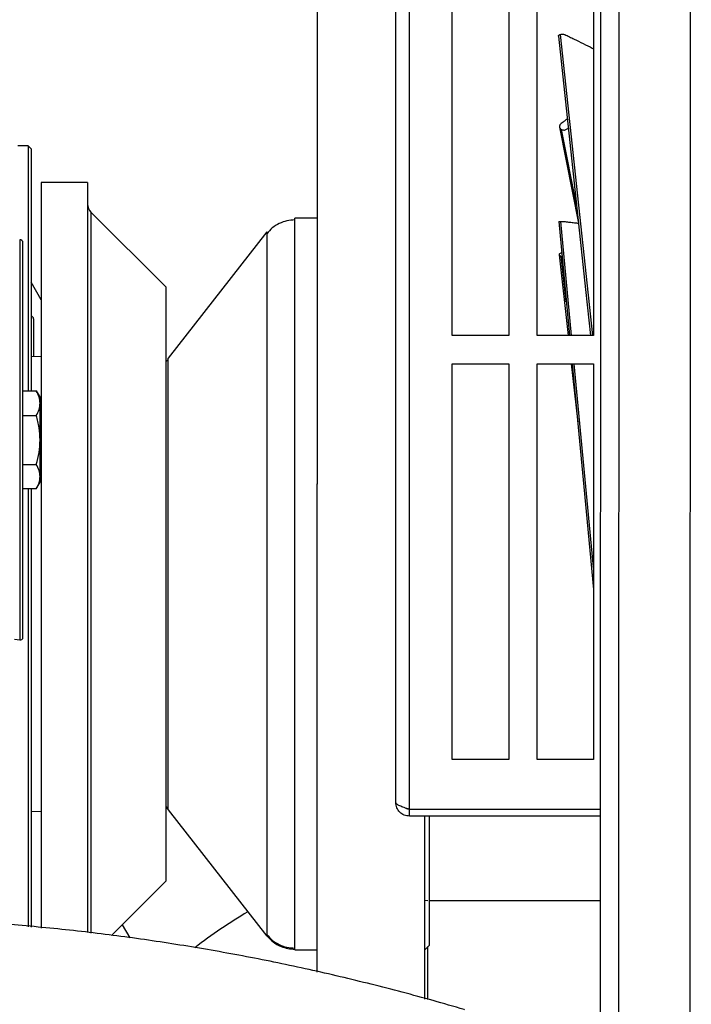
# Model space of a CAD drawing. Units: inches. Extents: x 0.3 to 16.8, y -12.5 to 10.7.
# Drawn here: x 4.2 to 4.5, y -9.1 to -8.6 of the extents above; entities that cross this region are included whole.
import ezdxf

# ---------------------------------------------------------------- set-up
doc = ezdxf.new("R2010")
doc.units = ezdxf.units.IN
doc.header["$MEASUREMENT"] = 0

msp = doc.modelspace()

# ---------------------------------------------------------------- linework, layer by layer
at = {"color": 7, "linetype": 'Continuous', "lineweight": 25}
for p, q in [((4.457805410265578, -9.486439510292051), (4.458399675861017, -7.65440835667458)), ((4.466212175449996, -7.654410890856227), (4.465619176945367, -9.482535794679208)), ((4.496869175301313, -9.482545931405781), (4.497462173805943, -7.654421027582799)), ((4.374645072854122, -8.991973751702588), (4.374645072854122, -8.03588511504367)), ((4.3687395610431, -8.989020995797084), (4.3687395610431, -8.041790626854706)), ((4.334456477063213, -8.40575588228674), (4.334456477063199, -8.85041866709335)), ((4.393345860255693, -8.78577296430101), (4.393345860255693, -8.613528869812825)), ((4.4179521594683, -8.613528869812825), (4.4179521594683, -8.78577296430101)), ((4.430255309074596, -8.78577296430101), (4.430255309074596, -8.613528869812825)), ((4.454861608287189, -8.613528869812825), (4.454861608287189, -8.78577296430101)), ((4.454595818239554, -8.78577296430101), (4.440506494092617, -8.654677161100764)), ((4.440068275406929, -8.695032718565457), (4.448261538672497, -8.736847533769357)), ((4.447543425278411, -8.729637579923505), (4.440981874193668, -8.696127905073965)), ((4.208646844423342, -8.703234986839107), (4.204067149043183, -8.703234986839057)), ((4.209877159374571, -8.704465301798642), (4.208646844423342, -8.703234986847399)), ((4.208646844423342, -8.703234986847399), (4.208646844422063, -8.809880605132093)), ((4.209877159374571, -8.704465301798642), (4.209877159373292, -8.80988060512854)), ((4.234520368034836, -8.719229081325814), (4.214306293231687, -8.719229081325814)), ((4.214306293231687, -8.719229081325814), (4.214306293231687, -9.04378812888556)), ((4.234520368034836, -8.719229081325814), (4.234520368034836, -9.045561342430084)), ((4.268673911341921, -8.764750734869118), (4.235961771604636, -8.732038595131826)), ((4.334456477063199, -8.734652555735266), (4.324820638474236, -8.734652555735266)), ((4.324820638482322, -8.735464390458148), (4.324820638482322, -8.734652555735266)), ((4.439712990618105, -8.736140801852883), (4.444405582005928, -8.78577296430101)), ((4.445340768384384, -8.78577296430101), (4.440647524278504, -8.736087655757785)), ((4.312501258655757, -8.740666442065802), (4.269586919857318, -8.795673390985264)), ((4.312501258655757, -8.740666442065802), (4.312501258655757, -8.741443733809824)), ((4.206363540648169, -8.91706620525833), (4.206363540336923, -8.745314236754346)), ((4.206363540730507, -8.809880605138687), (4.206363540336923, -8.745314236754346)), ((4.439890935167128, -8.750577718061109), (4.443789990329691, -8.78577296430101)), ((4.443021885292183, -8.771138009695136), (4.44082152547206, -8.751259681046278)), ((4.214306293231687, -8.770222692240736), (4.20987715937386, -8.762574857038423)), ((4.268673911341921, -8.893933805735259), (4.268673911341921, -8.764750734869118)), ((4.211008931588111, -8.778543319163944), (4.211008931588111, -8.795061684429335)), ((4.4179521594683, -8.78577296430101), (4.393345860255693, -8.78577296430101)), ((4.454861608287189, -8.78577296430101), (4.430255309074596, -8.78577296430101)), ((4.214306293231687, -8.794946538023453), (4.209877159373477, -8.795101206785958)), ((4.269586919863087, -8.79617270211358), (4.268673911341949, -8.797101101315683)), ((4.269586919857318, -8.796172874051024), (4.269586919857318, -8.795673390985264)), ((4.393345860255693, -8.798076113907314), (4.4179521594683, -8.798076113907314)), ((4.393345860255693, -8.9703202083955), (4.393345860255693, -8.798076113907314)), ((4.4179521594683, -8.798076113907314), (4.4179521594683, -8.9703202083955)), ((4.430255309074596, -8.798076113907314), (4.454861608287189, -8.798076113907314)), ((4.430255309074596, -8.9703202083955), (4.430255309074596, -8.798076113907314)), ((4.44515297721324, -8.798076113907314), (4.447990327287712, -8.82368776349331)), ((4.454861608287189, -8.886565903574805), (4.446502916433104, -8.798076113907314)), ((4.454861608287189, -8.798076113907314), (4.454861608287189, -8.9703202083955)), ((4.206363540730507, -8.809880605138687), (4.212165743047677, -8.809880605121933)), ((4.212165743047677, -8.809880605121933), (4.213814052556629, -8.812735552158706)), ((4.213814052531475, -8.815230867458332), (4.213814052556629, -8.812735552158706)), ((4.213814052545445, -8.831235937150488), (4.213814052531475, -8.815230867458332)), ((4.206363540190011, -8.820581129877795), (4.212165743013912, -8.82058112986104)), ((4.213814052624031, -8.847195289809292), (4.213814052545445, -8.831235937150488)), ((4.206363540228665, -8.841890744701615), (4.212165743075616, -8.84189074468486)), ((4.212165705419537, -8.852499965544276), (4.213814052663338, -8.849644944350445)), ((4.213814052663338, -8.849644944350445), (4.213814052624031, -8.847195289809292)), ((4.206363540648169, -8.91706620525833), (4.206363540807729, -8.852499834786329)), ((4.212165743171084, -8.852499834769574), (4.206363540807729, -8.852499834786329)), ((4.208646844421551, -8.852499834779735), (4.208646844419249, -9.043151953597636)), ((4.20987715937278, -8.852499834776182), (4.209877159370478, -9.04325766912146)), ((4.334456477063199, -9.062842156327612), (4.334456477063199, -8.850250152655214)), ((4.268673911341921, -9.023116876601406), (4.268673911341921, -8.893933805735259)), ((4.202684254487536, -8.917883680119218), (4.204919583738857, -8.918277828972819)), ((4.4179521594683, -8.9703202083955), (4.393345860255693, -8.9703202083955)), ((4.454861608287189, -8.9703202083955), (4.430255309074596, -8.9703202083955)), ((4.268673911341935, -8.990766510154842), (4.269586919863073, -8.991694909356944)), ((4.209877159371089, -8.992766404684474), (4.214306293231687, -8.992921073447071)), ((4.269586919859933, -8.9920343255801), (4.268673911341935, -8.991128040675996)), ((4.269586919857318, -8.99219422048526), (4.312501258655743, -9.04720116940473)), ((4.374645072854122, -8.991973751702588), (4.457965802728239, -8.991973751702588)), ((4.374645072854122, -8.994926507608099), (4.374645072854122, -8.991973751702588)), ((4.457964844927261, -8.994926507608099), (4.374645072854122, -8.994926507608099)), ((4.381331477063199, -9.074592644329528), (4.381331477063199, -8.994926507608099)), ((4.38325556504482, -8.994926507608099), (4.383255565044806, -9.051261930735265)), ((4.244925595742416, -9.046865192200897), (4.268673911341921, -9.023116876601406)), ((4.382764692176195, -9.031810783688677), (4.381331477063185, -9.03170622147237)), ((4.457952880580223, -9.031810784015732), (4.383255565044806, -9.031810784015732)), ((4.249563680406354, -9.04222710753696), (4.252857234085113, -9.047914123683604)), ((4.324820638472616, -9.053215055735265), (4.334456477063185, -9.053215055735265)), ((4.381331477063185, -9.053186018716886), (4.383255565044806, -9.051261930735265))]:
    msp.add_line(p, q, dxfattribs=at)
at = {"color": 8, "linetype": 'Continuous', "lineweight": 25}
for p, q in [((4.235961771604636, -8.732038595131826), (4.235961771604622, -9.045849353835322)), ((4.324820638474236, -9.052955864260106), (4.324820638482322, -8.735464390458148)), ((4.312501258655757, -8.741443733809824), (4.312501258666288, -9.046951764097322)), ((4.204919583423234, -8.744102613045087), (4.204919583738857, -8.918277828972819)), ((4.269586919859933, -8.9920343255801), (4.269586919857318, -8.796172874051024)), ((4.269586919857318, -8.99219422048526), (4.269586919859933, -8.9920343255801)), ((4.312501258666288, -9.046951764097322), (4.312501258655743, -9.04720116940473)), ((4.324820638482308, -9.053215055735265), (4.324820638474236, -9.052955864260106))]:
    msp.add_line(p, q, dxfattribs=at)
at = {"color": 7, "linetype": 'Continuous', "lineweight": 25, "flags": 128}
for points in [[(4.439571726654151, -8.655543077918168), (4.451425911463687, -8.765724102657401), (4.453582015832666, -8.78577296430101)], [(4.445568812682126, -8.798076113907314), (4.451647635643852, -8.862370041035277), (4.454861608287189, -8.896376328335975)]]:
    msp.add_lwpolyline(points, dxfattribs=at)
at = {"color": 8, "linetype": 'Continuous', "lineweight": 25, "flags": 128}
msp.add_lwpolyline([(4.382758406745239, -9.07476520819737), (4.382758411398498, -9.074092456209122), (4.382758473646746, -9.06755226718321), (4.382758564569457, -9.06129387871033), (4.382758682673682, -9.055420053356166), (4.382758775765865, -9.051758720014213)], dxfattribs=at)
at = {"color": 7, "linetype": 'Continuous', "lineweight": 25}
for centre, radius, start, end in [((4.239441627877369, -8.728558738991296), 0.00492125984252064, 180.0000000000423, 224.9999989116434), ((4.205133225376301, -8.74531423675657), 0.001230314960630531, 3.049521935252206e-06, 100.0000001038268), ((4.209778616627474, -8.778543319163944), 0.00123031496063053, 0, 85.40594236634605), ((4.205133225687533, -8.91706620526056), 0.001230314960630047, 260.0000001037816, 3.049519899697209e-06)]:
    msp.add_arc(centre, radius, start, end, dxfattribs=at)
at = {"color": 8, "linetype": 'Continuous', "lineweight": 25}
msp.add_arc((4.41259181684876, -9.2215462482255), 0.2143026035349132, 120.3645094264381, 127.8034546345781, dxfattribs=at)
at = {"color": 7, "linetype": 'Continuous', "lineweight": 25}
for points, knots in [([(4.439594863275346, -8.655541412990452), (4.439589266292714, -8.655469577348377), (4.4395748051151, -8.65528397234565), (4.439785992260482, -8.655010859891085), (4.440122679494138, -8.654792455556006), (4.440401356341226, -8.65470874353619), (4.440506494092617, -8.654677161100764)], [0, 0, 0, 0, 0.1939475743039764, 0.5011111339494763, 0.8117818034731994, 1, 1, 1, 1]), ([(4.440506494092617, -8.654677161100764), (4.440703147930051, -8.6546417291459), (4.441097409044275, -8.654570693450964), (4.441745622715999, -8.654613140354819), (4.442926307020315, -8.654956107635975), (4.444341182979812, -8.655768416898546), (4.448387866519766, -8.657699913068207), (4.451959192217942, -8.659405843605612), (4.454687030790708, -8.660881525780368), (4.454861608287189, -8.660975967182523)], [0, 0, 0, 0, 0.03534139110951349, 0.07085412834447306, 0.1049218777000439, 0.2485309032311221, 0.3910283880735523, 0.9610267482461983, 1, 1, 1, 1]), ([(4.443435661742569, -8.691457173607418), (4.443234799981454, -8.6916187357172), (4.442634085856042, -8.692101916990403), (4.441768665226959, -8.692794629635678), (4.440881059980939, -8.693476171350355), (4.440255713562379, -8.693986325364463), (4.440034017093595, -8.694553000628282), (4.440039426038084, -8.69506643415751), (4.440255705608976, -8.69555527753625), (4.440598685855647, -8.695916000242043), (4.440876907992859, -8.69606985830444), (4.440981874193668, -8.696127905073965)], [0, 0, 0, 0, 0.1159601716670282, 0.3468002705816168, 0.4971639679454584, 0.6201752578887008, 0.7026037907132684, 0.7849176572169205, 0.8668793955852062, 0.9497769507648555, 1, 1, 1, 1]), ([(4.440981874193668, -8.696127905073965), (4.44117866716023, -8.696201399101739), (4.441573207207242, -8.69634874347934), (4.442220129896171, -8.696351810820957), (4.443031847322601, -8.696097888637901), (4.443529096235594, -8.695752067524822), (4.443872078507226, -8.695513534050257)], [0, 0, 0, 0, 0.195618381747622, 0.3921851826358294, 0.580753820979384, 1, 1, 1, 1]), ([(4.324820638477476, -8.735464034988453), (4.323652867744883, -8.735538949699361), (4.321286560887074, -8.735690752779554), (4.31791316194699, -8.73693059293587), (4.314855199188429, -8.738813321977972), (4.313279074863487, -8.74057559232525), (4.312501258659267, -8.741445271455653)], [0, 0, 0, 0, 0.2467496455203944, 0.5000000103313311, 0.7532503699631589, 1, 1, 1, 1]), ([(4.439737403462544, -8.73613848736732), (4.439734043865528, -8.73613174780425), (4.439723609602837, -8.736110816016613), (4.439928882440128, -8.736090516369288), (4.440263503046182, -8.73608152570771), (4.440542329924213, -8.736085976562457), (4.440647524278504, -8.736087655757785)], [0, 0, 0, 0, 0.1532327876854155, 0.4759115897480645, 0.8022746505146067, 0.9999999999999999, 0.9999999999999999, 0.9999999999999999, 0.9999999999999999]), ([(4.440647524278504, -8.736087655757785), (4.44084416946751, -8.736093658388583), (4.441238413242971, -8.736105692752808), (4.441886634008725, -8.73614487112161), (4.44306762714892, -8.736248987452555), (4.444480165050663, -8.736423492653714), (4.446455963701851, -8.736641649277885), (4.447718769115042, -8.736785619608938), (4.448319843154948, -8.736854147053947)], [0, 0, 0, 0, 0.06790363582644203, 0.1361364897323831, 0.2015929976121605, 0.4775180437147485, 0.751307416835295, 1, 1, 1, 1]), ([(4.440999644653374, -8.749749364119438), (4.440891158974438, -8.749790073494282), (4.440566443546018, -8.749911923329435), (4.440096445851353, -8.750098912010912), (4.439874513101216, -8.75039120439557), (4.439879640576933, -8.750663639837533), (4.44009566560797, -8.750930470511747), (4.440438452365186, -8.751133834240761), (4.440716590836331, -8.75122520802153), (4.44082152547206, -8.751259681046278)], [0, 0, 0, 0, 0.1093194676599928, 0.3272110947992251, 0.4732179137534019, 0.6190216226413368, 0.7642016020172235, 0.9110392068598873, 1, 1, 1, 1]), ([(4.213814052531475, -8.815230867458332), (4.213730993461866, -8.814334368537175), (4.213563031343355, -8.812521467685258), (4.212634902314321, -8.810767312000799), (4.212165743047677, -8.809880605121933)], [0, 0, 0, 0, 0.4945107285999449, 1, 1, 1, 1]), ([(4.212165743013912, -8.82058112986104), (4.212626442252542, -8.819712223725361), (4.213556287512191, -8.817958480320591), (4.213727612083403, -8.81614556130873), (4.213814052531475, -8.815230867458332)], [0, 0, 0, 0, 0.4954579634186395, 1, 1, 1, 1]), ([(4.213814052545445, -8.831235937150488), (4.21373099346539, -8.82945059978983), (4.213563031325776, -8.825840289118858), (4.212634902285942, -8.822346966809633), (4.212165743013912, -8.82058112986104)], [0, 0, 0, 0, 0.4945107286766575, 1, 1, 1, 1]), ([(4.212165743075616, -8.84189074468486), (4.212626442308874, -8.840160357100117), (4.213556287557765, -8.83666785579279), (4.213727612107959, -8.833057508916461), (4.213814052545445, -8.831235937150488)], [0, 0, 0, 0, 0.4954579633555158, 1, 1, 1, 1]), ([(4.213814052624031, -8.847195289809292), (4.213730993552858, -8.846306451341214), (4.213563031431065, -8.844509041462729), (4.21263490236251, -8.842769874783095), (4.212165743075616, -8.84189074468486)], [0, 0, 0, 0, 0.4945107283102366, 1, 1, 1, 1]), ([(4.212165743171084, -8.852499834769574), (4.212626442390288, -8.851638353347028), (4.213556287610245, -8.84989959549926), (4.213727612177834, -8.848102167694222), (4.213814052624031, -8.847195289809292)], [0, 0, 0, 0, 0.4954579636570251, 1, 1, 1, 1]), ([(4.374645072854122, -8.991973751702588), (4.374248521051371, -8.99194686047447), (4.37367703454656, -8.99190810646084), (4.373229506082993, -8.991570091262908), (4.373092515519289, -8.991466623223957)], [0, 0, 0, 0, 0.6938953053402056, 1, 1, 1, 1]), ([(4.398738939223193, -9.079279306880721), (4.398643052757336, -9.079249286308574), (4.389663858549937, -9.076438039224541), (4.371603604872405, -9.071552471415977), (4.344583892675274, -9.064694198486215), (4.317399489633345, -9.058717391147063), (4.290109195183604, -9.05350437037663), (4.262725562169479, -9.04908689295199), (4.235273456151063, -9.045456055879313), (4.207774385437034, -9.042613094110976), (4.180250669310084, -9.040555799072727), (4.152724303582943, -9.039282143511045), (4.125217244612145, -9.038789313256032), (4.097751311606714, -9.039073949743617), (4.07034820452516, -9.04013213578775), (4.043029426663466, -9.041959204234487), (4.01581647493056, -9.044550513686602), (3.988730055062192, -9.047898545887662), (3.961792935433564, -9.052003720708349), (3.935019247514944, -9.056834135431885), (3.908454246351084, -9.062475464962773), (3.889757120608465, -9.066789232219591), (3.879979469480688, -9.069434160783153), (3.878925799843898, -9.069719186387204)], [0, 0, 0, 0, 0.0005727480459579071, 0.0536344299549761, 0.1066017372294807, 0.1594765692561327, 0.2122606265032031, 0.2649554222054644, 0.3175622926696575, 0.37008240629003, 0.4225167713564454, 0.4748662427296538, 0.5271315274493548, 0.5793131890610915, 0.6314116385334758, 0.6834271629964598, 0.7353599141047383, 0.7872099088848241, 0.8389770296585162, 0.8906610230188777, 0.9422614978219602, 0.9937779221386409, 0.9999999999999999, 0.9999999999999999, 0.9999999999999999, 0.9999999999999999]), ([(4.31250125865796, -9.046422340013223), (4.313279074862166, -9.047292019143839), (4.314855199187107, -9.049054289491558), (4.317913161945967, -9.050937018534206), (4.321286560886506, -9.052176858690906), (4.323652867744698, -9.052328661771142), (4.324820638477462, -9.052403576482071)], [0, 0, 0, 0, 0.2467496300329355, 0.4999999896647196, 0.7532503544776527, 1, 1, 1, 1]), ([(4.312501258666288, -9.046951764097322), (4.313382964635267, -9.047919295245052), (4.315169257902681, -9.04987946613651), (4.319328546787588, -9.052318237423691), (4.322747978757079, -9.052715230357066), (4.324820638474236, -9.052955864260106)], [0, 0, 0, 0, 0.2774023023313885, 0.5620035277701398, 1, 1, 1, 1])]:
    msp.add_open_spline(points, degree=3, knots=knots, dxfattribs=at)
for points in [[(4.374645072854122, -8.991973751702588), (4.373871232044237, -8.991727688710462), (4.372323550424483, -8.99123556272621), (4.370371513394389, -8.990497373749832), (4.369005868434982, -8.989759184773433), (4.368828330173727, -8.989267058789203), (4.3687395610431, -8.989020995797084)], [(4.374645072854122, -8.994926507608099), (4.373871232044237, -8.994837738477464), (4.372323550424483, -8.994660200216195), (4.370371513394389, -8.993294555256817), (4.369005868434996, -8.991342518226695), (4.368828330173727, -8.989794836606961), (4.3687395610431, -8.989020995797084)]]:
    msp.add_open_spline(points, degree=3, dxfattribs=at)

doc.saveas('drawing.dxf')
